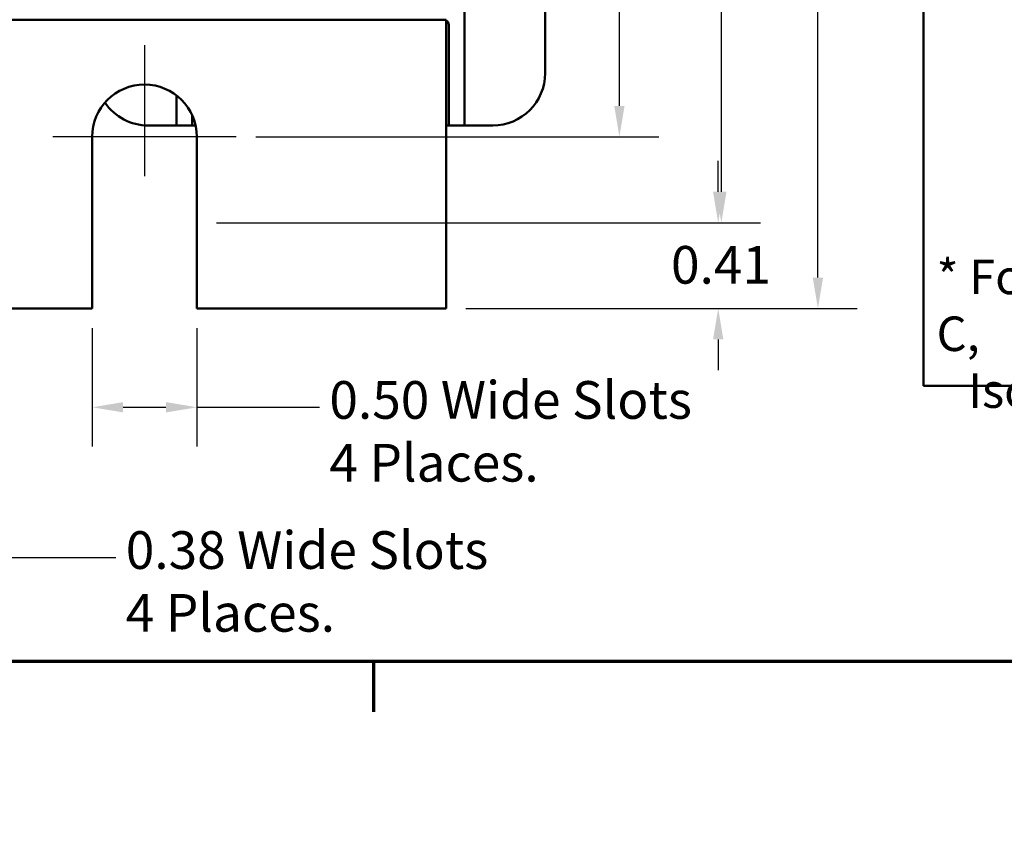
# Model space of a CAD drawing. Units: inches. Extents: x 0.05 to 2.15, y 0 to 1.67.
# Drawn here: x 0.44 to 0.75, y 0 to 0.25 of the extents above; entities that cross this region are included whole.
import ezdxf

# ---------------------------------------------------------------- set-up
doc = ezdxf.new("R2010")
doc.units = ezdxf.units.IN
doc.header["$LTSCALE"] = 0.1
doc.header["$MEASUREMENT"] = 0
doc.layers.get('0').update_dxf_attribs({"lineweight": 25})
for name, color, linetype, lineweight in [('Border (ANSI)', 7, 'Continuous', 70), ('Center Mark (ANSI)', 7, 'Continuous', 25), ('Dimension (ANSI)', 7, 'Continuous', 25), ('Symbol (ANSI)', 7, 'Continuous', 25), ('Visible (ANSI)', 7, 'Continuous', 50)]:
    doc.layers.add(name, color=color, linetype=linetype, lineweight=lineweight)
doc.styles.add('Note Text (ANSI)', font='tahoma.ttf')
doc.dimstyles.new('Default (ANSI)', dxfattribs={"dimscale": 0.1, "dimtxt": 0.1200000047683716, "dimasz": 0.0984251946210861, "dimexe": 0.125, "dimexo": 0.0625, "dimgap": 0.031496062992126, "dimtad": 0, "dimtih": 1, "dimtoh": 1, "dimrnd": 1e-08, "dimzin": 0, "dimdsep": 46, "dimtxsty": 'Note Text (ANSI)', "dimcen": 0.09, "dimdle": 0.3937007874015748, "dimclrd": 256, "dimclre": 256, "dimclrt": 256, "dimadec": 0, "dimazin": 1, "dimtfac": 1, "dimtofl": 0, "dimtmove": 0, "dimatfit": 3, "dimfxl": 1, "dimtolj": 1, "dimtzin": 4, "dimlwd": -1, "dimlwe": -1, "dimarcsym": 0})

# ---------------------------------------------------------------- blocks, each defined once
blk = doc.blocks.new('Borders Default Border')
at = {"layer": 'Border (ANSI)'}
blk.add_line((5.500000105129451, 0.4999999924907534), (5.500000105129451, 0.3400000061575822), dxfattribs=at)
at = {"layer": 'Border (ANSI)', "flags": 128}
blk.add_lwpolyline([(0.74999998873613, 0.4999999924907534), (0.74999998873613, 16.49999993992603), (21.24999939926027, 16.49999993992603), (21.24999939926027, 0.4999999924907534), (0.74999998873613, 0.4999999924907534)], dxfattribs=at)
blk = doc.blocks.new('*D39')
at = {"layer": 'Defpoints', "color": 0, "transparency": 16777216}
for p in [(0.5062949549391959, 0.3621154820395227), (0.5062949549391959, 0.2171154820395227), (0.6283006902769396, 0.2171154820395227)]:
    blk.add_point(p, dxfattribs=at)
at = {"layer": 'Dimension (ANSI)', "transparency": 16777216}
for p, q in [((0.512544954939196, 0.3621154820395227), (0.6408006902769394, 0.3621154820395227)), ((0.6283006902769395, 0.3522729625774141), (0.6283006902769395, 0.2990390979497889)), ((0.6283006902769396, 0.2269580015016313), (0.6283006902769395, 0.2801918661292568)), ((0.5125449549391959, 0.2171154820395227), (0.6408006902769398, 0.2171154820395227))]:
    blk.add_line(p, q, dxfattribs=at)
for points in [[(0.626660270366588, 0.3522729625774141), (0.629941110187291, 0.3522729625774141), (0.6283006902769395, 0.3621154820395227)], [(0.6266602703665881, 0.2269580015016313), (0.6299411101872912, 0.2269580015016313), (0.6283006902769396, 0.2171154820395227)]]:
    blk.add_solid(points, dxfattribs=at)
at = {"layer": 'Dimension (ANSI)', "transparency": 16777216, "insert": (0.6130246655913238, 0.295889491650576), "char_height": 0.0120000004768372, "attachment_point": 1, "style": 'Note Text (ANSI)'}
blk.add_mtext('\\A1;2.18', dxfattribs=at)
blk = doc.blocks.new('*D40')
at = {"layer": 'Defpoints', "color": 0, "transparency": 16777216}
for p in [(0.4937949549391958, 0.3894488153728562), (0.4937949549391958, 0.1897821487061894), (0.6607482348926058, 0.1897821487061894)]:
    blk.add_point(p, dxfattribs=at)
at = {"layer": 'Dimension (ANSI)', "transparency": 16777216}
for p, q in [((0.5000449549391958, 0.3894488153728562), (0.6732482348926057, 0.3894488153728562)), ((0.6607482348926057, 0.3796062959107476), (0.6607482348926057, 0.3282394136473623)), ((0.6607482348926058, 0.199624668168298), (0.6607482348926057, 0.3094405364288422)), ((0.500044954939196, 0.1897821487061894), (0.6732482348926058, 0.1897821487061894))]:
    blk.add_line(p, q, dxfattribs=at)
for points in [[(0.6591078149822543, 0.3796062959107476), (0.6623886548029572, 0.3796062959107476), (0.6607482348926057, 0.3894488153728562)], [(0.6591078149822543, 0.199624668168298), (0.6623886548029573, 0.199624668168298), (0.6607482348926058, 0.1897821487061894)]]:
    blk.add_solid(points, dxfattribs=at)
at = {"layer": 'Dimension (ANSI)', "transparency": 16777216, "insert": (0.6454601215564871, 0.3250898073481494), "char_height": 0.0120000004768372, "attachment_point": 1, "style": 'Note Text (ANSI)'}
blk.add_mtext('\\A1;3.00', dxfattribs=at)
blk = doc.blocks.new('*D41')
at = {"layer": 'Defpoints', "color": 0, "transparency": 16777216}
for p in [(0.4937949549391958, 0.1897821487061894), (0.6597424615008755, 0.1897821487061894), (0.5731282882725292, 0.162448815372856)]:
    blk.add_point(p, dxfattribs=at)
at = {"layer": 'Dimension (ANSI)', "transparency": 16777216}
for p, q in [((0.6597424615008755, 0.199624668168298), (0.6597424615008755, 0.2094671876304066)), ((0.500044954939196, 0.1897821487061894), (0.6722424615008756, 0.1897821487061894)), ((0.5793782882725294, 0.162448815372856), (0.6722424615008756, 0.162448815372856)), ((0.6597424615008755, 0.1526062959107473), (0.6597424615008755, 0.1427637764486387))]:
    blk.add_line(p, q, dxfattribs=at)
for points in [[(0.658102041590524, 0.199624668168298), (0.6613828814112269, 0.199624668168298), (0.6597424615008755, 0.1897821487061894)], [(0.658102041590524, 0.1526062959107473), (0.6613828814112269, 0.1526062959107473), (0.6597424615008755, 0.162448815372856)]]:
    blk.add_solid(points, dxfattribs=at)
at = {"layer": 'Dimension (ANSI)', "transparency": 16777216, "insert": (0.6447323871263257, 0.1823612847994024), "char_height": 0.0120000004768372, "attachment_point": 1, "style": 'Note Text (ANSI)'}
blk.add_mtext('\\A1;0.41', dxfattribs=at)
blk = doc.blocks.new('*D42')
at = {"layer": 'Defpoints', "color": 0, "transparency": 16777216}
for p in [(0.5731282882725292, 0.4167821487061895), (0.5731282882725292, 0.162448815372856), (0.6914880140021844, 0.162448815372856)]:
    blk.add_point(p, dxfattribs=at)
at = {"layer": 'Dimension (ANSI)', "transparency": 16777216}
for p, q in [((0.5793782882725294, 0.4167821487061895), (0.7039880140021844, 0.4167821487061897)), ((0.6914880140021844, 0.4069396292440811), (0.6914880140021844, 0.2990390979497889)), ((0.6914880140021844, 0.1722913348349646), (0.6914880140021844, 0.2801918661292568)), ((0.5793782882725294, 0.162448815372856), (0.7039880140021845, 0.162448815372856))]:
    blk.add_line(p, q, dxfattribs=at)
for points in [[(0.689847594091833, 0.4069396292440811), (0.6931284339125358, 0.4069396292440811), (0.6914880140021844, 0.4167821487061897)], [(0.689847594091833, 0.1722913348349646), (0.6931284339125359, 0.1722913348349646), (0.6914880140021844, 0.162448815372856)]]:
    blk.add_solid(points, dxfattribs=at)
at = {"layer": 'Dimension (ANSI)', "transparency": 16777216, "insert": (0.6762281075172393, 0.295889491650576), "char_height": 0.0120000004768372, "attachment_point": 1, "style": 'Note Text (ANSI)'}
blk.add_mtext('\\A1;3.82', dxfattribs=at)
blk = doc.blocks.new('*D45')
at = {"layer": 'Defpoints', "color": 0, "transparency": 16777216}
for p in [(0.4604616216058623, 0.1624488153728559), (0.4937949549391957, 0.162448815372856), (0.4604616216058623, 0.1309857832714524)]:
    blk.add_point(p, dxfattribs=at)
at = {"layer": 'Dimension (ANSI)', "transparency": 16777216}
for p, q in [((0.4604616216058623, 0.1561988153728559), (0.4604616216058623, 0.1184857832714524)), ((0.4937949549391957, 0.156198815372856), (0.4937949549391957, 0.1184857832714524)), ((0.470304141067971, 0.1309857832714524), (0.4839524354770871, 0.1309857832714524)), ((0.4937949549391957, 0.1309857832714524), (0.53282501018745, 0.1309857832714524))]:
    blk.add_line(p, q, dxfattribs=at)
for points in [[(0.470304141067971, 0.1326262031818038), (0.470304141067971, 0.129345363361101), (0.4604616216058623, 0.1309857832714524)], [(0.4839524354770871, 0.1326262031818038), (0.4839524354770871, 0.129345363361101), (0.4937949549391957, 0.1309857832714524)]]:
    blk.add_solid(points, dxfattribs=at)
at = {"layer": 'Dimension (ANSI)', "transparency": 16777216, "insert": (0.5359746164866627, 0.1393182211480449), "char_height": 0.0120000004768372, "attachment_point": 1, "style": 'Note Text (ANSI)'}
blk.add_mtext('\\A1;\\fTahoma|b0|i0;\\H0.0120;0.50 Wide Slots \\P\\fTahoma|b0|i0;\\H0.0120;4 Places.', dxfattribs=at)
blk = doc.blocks.new('*D46')
at = {"layer": 'Defpoints', "color": 0, "transparency": 16777216}
for p in [(0.3937949549391957, 0.1624488153728559), (0.4191282882725291, 0.1624488153728559), (0.3937949549391957, 0.0831683526399416)]:
    blk.add_point(p, dxfattribs=at)
at = {"layer": 'Dimension (ANSI)', "transparency": 16777216}
for p, q in [((0.3937949549391957, 0.1561988153728559), (0.3937949549391957, 0.0706683526399416)), ((0.4191282882725291, 0.1561988153728559), (0.4191282882725291, 0.0706683526399416)), ((0.3839524354770871, 0.0831683526399416), (0.3741099160149784, 0.0831683526399416)), ((0.4289708077346376, 0.0831683526399416), (0.4680008632058231, 0.0831683526399416))]:
    blk.add_line(p, q, dxfattribs=at)
for points in [[(0.3839524354770871, 0.084808772550293), (0.3839524354770871, 0.0815279327295901), (0.3937949549391957, 0.0831683526399416)], [(0.4289708077346376, 0.084808772550293), (0.4289708077346376, 0.0815279327295901), (0.4191282882725291, 0.0831683526399416)]]:
    blk.add_solid(points, dxfattribs=at)
at = {"layer": 'Dimension (ANSI)', "transparency": 16777216, "insert": (0.4711504695050356, 0.0915007905165341), "char_height": 0.0120000004768372, "attachment_point": 1, "style": 'Note Text (ANSI)'}
blk.add_mtext('\\A1;\\fTahoma|b0|i0;\\H0.0120;0.38 Wide Slots \\P\\fTahoma|b0|i0;\\H0.0120;4 Places.', dxfattribs=at)

msp = doc.modelspace()

# ---------------------------------------------------------------- linework, layer by layer
at = {"layer": 'Center Mark (ANSI)', "linetype": 'Continuous'}
for p, q in [((0.4771282882725289, 0.2462821487061892), (0.4771282882725289, 0.2046154820395226)), ((0.5062949549391957, 0.2171154820395226), (0.4479616216058623, 0.2171154820395226))]:
    msp.add_line(p, q, dxfattribs=at)
at = {"layer": 'Visible (ANSI)'}
for p, q in [((0.7251033287456368, 0.3878271868578027), (0.7251033287456369, 0.1378271868578027)), ((0.578961621605864, 0.3534821487062159), (0.578961621605864, 0.2257488153728826)), ((0.6046282882725084, 0.3418154820395587), (0.6046282882725335, 0.2374154820395587)), ((0.573128288272529, 0.2544488153728608), (0.1731282882725289, 0.2544488153728608)), ((0.573128288272529, 0.2544488153728608), (0.573128288272529, 0.2377821487061893)), ((0.5739616216058359, 0.2257488153728826), (0.5739616216058359, 0.252782148706216)), ((0.573128288272529, 0.1624488153728559), (0.573128288272529, 0.2377821487061893)), ((0.4872949549391787, 0.2257488153728827), (0.4872949549391787, 0.230322172263334)), ((0.4872949549391787, 0.2207488153728841), (0.4872949549391787, 0.2257488153728826)), ((0.573961621605864, 0.2207488153728841), (0.573961621605864, 0.2257488153728826)), ((0.578961621605864, 0.2257488153728826), (0.578961621605864, 0.2207488153728841)), ((0.4922949549391977, 0.2240256195200871), (0.4922949549391977, 0.2207488153728841)), ((0.485628288272512, 0.2207488153728881), (0.4782949549392006, 0.2207488153728881)), ((0.485628288272512, 0.220748815372888), (0.4872949549391787, 0.2207488153728875)), ((0.4872949549391787, 0.2207488153728768), (0.4922949549391978, 0.2207488153728768)), ((0.4922949549391977, 0.2207488153728876), (0.4933941010916494, 0.220748815372888)), ((0.5731282882725285, 0.2207488153728879), (0.573961621605864, 0.2207488153728875)), ((0.5739616216058359, 0.220748815372884), (0.578961621605864, 0.220748815372884)), ((0.578961621605864, 0.2207488153728875), (0.5806282882725305, 0.220748815372888)), ((0.5879616216058668, 0.220748815372888), (0.5806282882725305, 0.220748815372888)), ((0.4604616216058623, 0.1624488153728559), (0.4604616216058623, 0.2171154820395226)), ((0.4937949549391955, 0.2171154820395226), (0.4937949549391955, 0.1624488153728559)), ((0.4604616216058623, 0.1624488153728559), (0.4191282882725291, 0.1624488153728559)), ((0.573128288272529, 0.1624488153728559), (0.4937949549391955, 0.1624488153728559)), ((0.7251033287456369, 0.1378271868578027), (1.070103328745636, 0.1378271868578027))]:
    msp.add_line(p, q, dxfattribs=at)
for centre, radius, start, end in [((0.5722949549391974, 0.252782148706216), 0.0016666666666666, 0, 60.00000000008149), ((0.5879616216058668, 0.2374154820395547), 0.0166666666666667, 270, 0), ((0.4771282882725289, 0.2171154820395226), 0.0166666666666667, 0, 180), ((0.4782949549392006, 0.2374154820395547), 0.0166666666666667, 214.3006158915472, 270)]:
    msp.add_arc(centre, radius, start, end, dxfattribs=at)

# ---------------------------------------------------------------- block references
at = {"xscale": 0.1, "yscale": 0.1, "zscale": 0.1}
msp.add_blockref('Borders Default Border', (0, 0), dxfattribs=at)

# ---------------------------------------------------------------- texts
at = {"layer": 'Symbol (ANSI)', "insert": (0.7292650032252938, 0.1780198361941976), "char_height": 0.0109999996470654, "width": 0.3373897732712152, "attachment_point": 1, "line_spacing_factor": 0.9878842234611513, "style": 'Note Text (ANSI)'}
msp.add_mtext('\\fTahoma|b0|i0;\\H0.0110;* For single phase applications, use coils A and C, \\P\\fTahoma|b0|i0;\\H0.0110;   Isolate terminals B1 and B2. ', dxfattribs=at)

# ---------------------------------------------------------------- dimensions: what is measured, and where the dimension line sits
at = {"layer": 'Dimension (ANSI)'}
for base, p1, p2, angle, picture, middle in [((0.6914880140021844, 0.162448815372856), (0.573128288272529, 0.4167821487061893), (0.573128288272529, 0.1624488153728559), 270, '*D42', (0.6914880140021844, 0.2896154820395226)), ((0.6607482348926058, 0.1897821487061894), (0.4937949549391957, 0.3894488153728559), (0.4937949549391957, 0.1897821487061893), 90, '*D40', (0.6607482348926057, 0.3188399750381019)), ((0.6283006902769396, 0.2171154820395227), (0.5062949549391959, 0.3621154820395226), (0.5062949549391957, 0.2171154820395226), 90, '*D39', (0.6283006902769395, 0.2896154820395226)), ((0.6597424615008755, 0.1897821487061894), (0.573128288272529, 0.1624488153728559), (0.4937949549391957, 0.1897821487061893), 90, '*D41', (0.6597424615008755, 0.1761154820395226))]:
    dim = msp.add_linear_dim(base=base, p1=p1, p2=p2, angle=angle, dimstyle='Default (ANSI)', override={"dimgap": 0.031496062992126, "dimdec": 2, "dimlfac": 15, "dimtol": 0, "dimlim": 0, "dimtp": 0, "dimtm": 0, "dimtdec": 2, "dimatfit": 1}, dxfattribs=at)
    dim.commit()
    dim.dimension.update_dxf_attribs({"geometry": picture, "text_midpoint": middle, "dimtype": 160})
for base, p1, p2, override, picture, middle in [((0.3937949549391957, 0.0831683526399416), (0.4191282882725291, 0.1624488153728559), (0.3937949549391957, 0.1624488153728559), {"dimgap": 0.031496062992126, "dimtih": 0, "dimtoh": 0, "dimdec": 2, "dimlfac": 15, "dimtol": 0, "dimlim": 0, "dimtp": 0, "dimtm": 0, "dimtdec": 2, "dimatfit": 1, "dimtvp": -0.25}, '*D46', (0.5274714899604847, 0.0831683526399416)), ((0.4604616216058623, 0.1309857832714524), (0.4937949549391957, 0.162448815372856), (0.4604616216058623, 0.1624488153728559), {"dimgap": 0.031496062992126, "dimtih": 0, "dimtoh": 0, "dimdec": 2, "dimlfac": 15, "dimtol": 0, "dimlim": 0, "dimtp": 0, "dimtm": 0, "dimtdec": 2, "dimatfit": 2, "dimtvp": -0.25}, '*D45', (0.5922956369421116, 0.1309857832714524))]:
    dim = msp.add_linear_dim(base=base, p1=p1, p2=p2, angle=180, text='\\fTahoma|b0|i0;\\H0.0120;<> Wide Slots \\P\\fTahoma|b0|i0;\\H0.0120;4 Places.', dimstyle='Default (ANSI)', override=override, dxfattribs=at)
    dim.commit()
    dim.dimension.update_dxf_attribs({"geometry": picture, "text_midpoint": middle, "dimtype": 160})

doc.saveas('drawing.dxf')
